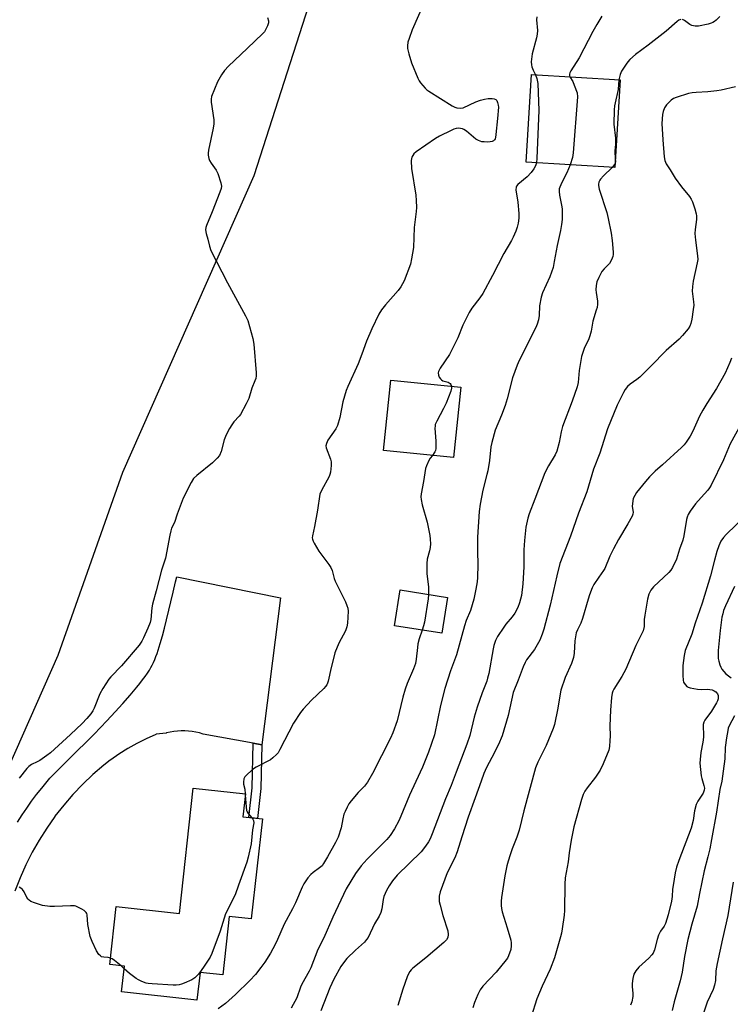
# Model space of a CAD drawing. Units: inches. Extents: x 1183770 to 1189770, y 545457 to 549457.
# Drawn here: x 1186361 to 1186636, y 547309 to 547689 of the extents above; entities that cross this region are included whole.
import ezdxf

# ---------------------------------------------------------------- set-up
doc = ezdxf.new("R2010")
doc.units = ezdxf.units.IN
doc.header["$MEASUREMENT"] = 0
for name, color, linetype in [('BLDG-Footprint', 5, 'Continuous'), ('NTRL-Farm Land', 3, 'Continuous'), ('TRANS-Non Street Sidewalk', 7, 'Continuous'), ('TRANS-Road', 130, 'Continuous'), ('Undefined', 1, 'Continuous')]:
    doc.layers.add(name, color=color, linetype=linetype)

msp = doc.modelspace()

# ---------------------------------------------------------------- linework, layer by layer
at = {"layer": 'BLDG-Footprint'}
for points, elevation in [([(1186592.95, 547666.1), (1186590.94, 547632.21), (1186556.69, 547634.23), (1186558.7, 547668.13)], 417.38), ([(1186531.45, 547547.36), (1186528.67, 547520.17), (1186501.6, 547522.94), (1186504.38, 547550.12)], 420.42), ([(1186526.34, 547466.11), (1186524.14, 547452.31), (1186505.87, 547455.22), (1186508.07, 547469.02)], 420.05), ([(1186454.78, 547380.6), (1186450.52, 547341.97), (1186442.01, 547342.9), (1186439.52, 547320.32), (1186430.71, 547321.29), (1186429.53, 547310.6), (1186400.38, 547313.81), (1186401.47, 547323.68), (1186395.8, 547324.3), (1186398.28, 547346.75), (1186422.75, 547344.05), (1186428.09, 547392.5), (1186448.24, 547390.27), (1186447.27, 547381.43)], 422.3)]:
    msp.add_lwpolyline(points, close=True, dxfattribs=dict(at, elevation=elevation))
at = {"layer": 'NTRL-Farm Land'}
msp.add_lwpolyline([(1186535.37, 548221.89), (1186525.52, 548069.31), (1186499.31, 547796.7), (1186481.91, 547723.61), (1186451.44, 547629), (1186400.76, 547514.39), (1186375.83, 547443.68), (1186339.69, 547362.5), (1186332.14, 547321.06), (1186326.06, 547254.72), (1186314.41, 547160.97), (1186290.27, 547119.61), (1186264.34, 547101.88), (1186223.45, 547093.79), (1186108.1, 547060.55), (1186071.71, 547057.55), (1186035.67, 547061.88), (1186006.76, 547070.39), (1185968.66, 547077.04), (1185878.86, 547084.31)], dxfattribs=at)
at = {"layer": 'TRANS-Non Street Sidewalk'}
msp.add_lwpolyline([(1186454.62, 547409.25), (1186454.26, 547392.33), (1186452.97, 547380.8), (1186449.52, 547381.18), (1186450.79, 547392.56), (1186451.17, 547409.87)], close=True, dxfattribs=at)
at = {"layer": 'TRANS-Road'}
msp.add_lwpolyline([(1186360.22, 547379.37), (1186361.97, 547382.09), (1186363.78, 547384.76), (1186365.65, 547387.39), (1186367.58, 547389.97), (1186369.58, 547392.51), (1186371.63, 547395), (1186372.74, 547396.29), (1186377.56, 547401.22), (1186382.44, 547406.09), (1186387.37, 547410.9), (1186389.86, 547413.28), (1186394.72, 547418.48), (1186397.87, 547421.88), (1186400.87, 547425.2), (1186403.68, 547428.4), (1186405, 547429.94), (1186406.24, 547431.43), (1186407.4, 547432.88), (1186408.48, 547434.28), (1186409.47, 547435.61), (1186410.36, 547436.89), (1186411.14, 547438.1), (1186411.69, 547439.03), (1186412.21, 547440.01), (1186412.71, 547441.05), (1186413.19, 547442.15), (1186413.65, 547443.29), (1186414.09, 547444.49), (1186414.53, 547445.74), (1186414.95, 547447.04), (1186415.36, 547448.39), (1186416.16, 547451.24), (1186416.94, 547454.28), (1186417.73, 547457.5), (1186420.28, 547468.21), (1186421.24, 547472.11), (1186421.75, 547474.12), (1186461.79, 547465.93), (1186454.62, 547409.25), (1186451.17, 547409.87), (1186431.86, 547413.38), (1186430.48, 547413.78), (1186429.09, 547414.09), (1186427.67, 547414.33), (1186426.25, 547414.49), (1186424.82, 547414.57), (1186423.38, 547414.57), (1186421.95, 547414.49), (1186420.53, 547414.33), (1186419.11, 547414.09), (1186417.72, 547413.77), (1186417.64, 547413.75), (1186413.79, 547413.26), (1186413.68, 547413.22), (1186409.96, 547411.57), (1186406.32, 547409.75), (1186402.78, 547407.74), (1186399.34, 547405.57), (1186396.27, 547403.41), (1186396.01, 547403.23), (1186393.5, 547401.29), (1186389.35, 547397.73), (1186385.39, 547393.97), (1186381.62, 547390.02), (1186378.05, 547385.89), (1186374.68, 547381.59), (1186374.62, 547381.51), (1186371.47, 547377.04), (1186368.55, 547372.43), (1186365.85, 547367.68), (1186363.39, 547362.8), (1186361.18, 547357.81), (1186359.21, 547352.71)], dxfattribs=at)
at = {"layer": 'Undefined'}
for p, q in [((1186448.15, 547390.28, 422), (1186448.19, 547389.8, 422)), ((1186401.36, 547322.72, 422), (1186400.27, 547323.81, 422))]:
    msp.add_line(p, q, dxfattribs=at)
for points, elevation in [([(1186517.04, 547695.31), (1186512.64, 547685.36), (1186511.44, 547682.05), (1186511.02, 547680.64), (1186510.83, 547679.27), (1186510.86, 547678.16), (1186511.34, 547676.2), (1186512.46, 547672.6), (1186514.86, 547666.7), (1186515.38, 547665.68), (1186515.87, 547664.98), (1186517.72, 547662.83), (1186518.33, 547662.24), (1186519.04, 547661.71), (1186528.1, 547656.05), (1186529.12, 547655.5), (1186529.91, 547655.23), (1186531.25, 547655.1), (1186532.34, 547655.3), (1186537.19, 547657.57), (1186539.03, 547658.22), (1186540.65, 547658.67), (1186542.08, 547658.86), (1186543.5, 547658.91), (1186544.31, 547658.78), (1186545.01, 547658.43), (1186545.34, 547658.06), (1186545.67, 547657.38), (1186545.93, 547656.33), (1186545.99, 547655.48), (1186545.67, 547651.09), (1186545.04, 547645.01), (1186544.85, 547643.87), (1186544.68, 547643.35), (1186544.41, 547642.87), (1186544.05, 547642.49), (1186543.6, 547642.24), (1186542.79, 547642.08), (1186541.92, 547642.04), (1186540.44, 547642.08), (1186539.58, 547642.19), (1186538.29, 547642.6), (1186537.31, 547643.16), (1186533.64, 547646.22), (1186532.68, 547646.89), (1186532.16, 547647.11), (1186531.33, 547647.29), (1186530.47, 547647.36), (1186529.62, 547647.3), (1186528.8, 547647.05), (1186527.73, 547646.56), (1186523.24, 547644.3), (1186521.71, 547643.43), (1186514.18, 547638.23), (1186513.33, 547637.45), (1186512.58, 547636.26), (1186512.42, 547635.73), (1186512.32, 547634.86), (1186512.38, 547631.89), (1186514.07, 547621.48), (1186514.23, 547619.42), (1186514.31, 547616.75), (1186514.21, 547615.27), (1186513.48, 547609.04), (1186513.12, 547601.31), (1186512.39, 547596.89), (1186511.97, 547594.85), (1186509.51, 547588.43), (1186508.31, 547586.08), (1186507.27, 547584.67), (1186502.37, 547579.19), (1186500.84, 547577.22), (1186499.82, 547575.51), (1186497.12, 547569.89), (1186494.98, 547565.09), (1186493.24, 547560.09), (1186491.81, 547556.4), (1186487.79, 547547.66), (1186487.14, 547546.06), (1186485.82, 547541.72), (1186484.74, 547535.7), (1186483.85, 547532.61), (1186483.19, 547531.3), (1186480.14, 547526.84), (1186479.52, 547525.62), (1186479.33, 547524.7), (1186479.45, 547523.88), (1186481.05, 547519.58), (1186481.34, 547518.53), (1186481.36, 547517.09), (1186481.09, 547514.47), (1186480.9, 547513.63), (1186480.58, 547512.83), (1186477.61, 547507.43), (1186477.02, 547505.97), (1186476.09, 547499.87), (1186474.91, 547493.5), (1186474.1, 547489.94), (1186474.05, 547489.13), (1186474.11, 547488.6), (1186474.39, 547487.81), (1186474.8, 547487.04), (1186476.66, 547484.04), (1186480.49, 547478.89), (1186481.26, 547477.67), (1186481.69, 547476.57), (1186482.48, 547473.5), (1186482.88, 547472.4), (1186486.86, 547464.38), (1186487.44, 547463.06), (1186487.77, 547462.02), (1186487.88, 547460.89), (1186487.63, 547456.23), (1186487.43, 547454.8), (1186486.85, 547453.28), (1186484.37, 547448.42), (1186482.84, 547444.71), (1186482.34, 547443.04), (1186481.33, 547439.06), (1186480.27, 547433.83), (1186480, 547433.03), (1186479.63, 547432.33), (1186479.14, 547431.67), (1186478.53, 547431.02), (1186473.79, 547426.51), (1186470.6, 547423.01), (1186469.51, 547421.64), (1186466.78, 547417.56), (1186461.57, 547407.42), (1186460.83, 547406.14), (1186460.3, 547405.47), (1186458.86, 547404.13), (1186457.94, 547403.46), (1186452.38, 547400.52), (1186451.36, 547399.9), (1186449.15, 547398.03), (1186447.96, 547396.81), (1186447.6, 547396.11), (1186447.47, 547394.83), (1186447.56, 547394.01), (1186447.96, 547392.02), (1186448.15, 547390.28)], 422), ([(1186456.74, 547690.22), (1186457.16, 547688.88), (1186457.16, 547688.07), (1186456.8, 547687), (1186456.16, 547685.69), (1186455.55, 547684.69), (1186454.98, 547684.03), (1186448.9, 547678.17), (1186441.7, 547671.43), (1186440.17, 547669.75), (1186439.05, 547668.08), (1186437.46, 547665.3), (1186435.2, 547659.68), (1186434.98, 547658.57), (1186435.01, 547657.41), (1186435.98, 547650.6), (1186436.08, 547649.12), (1186435.83, 547647.37), (1186434.03, 547638.94), (1186433.88, 547637.77), (1186433.91, 547636.96), (1186434.15, 547635.64), (1186434.43, 547634.87), (1186435.04, 547633.86), (1186436.9, 547631.16), (1186437.58, 547629.87), (1186438.78, 547626.33), (1186439, 547624.96), (1186438.86, 547624.13), (1186438.39, 547622.76), (1186435.39, 547615.07), (1186433.15, 547609.84), (1186432.89, 547609), (1186432.84, 547608.17), (1186433.06, 547606.77), (1186433.67, 547604.58), (1186434.31, 547601.84), (1186434.94, 547600.2), (1186441.29, 547587.62), (1186448.31, 547574.97), (1186449.2, 547573.12), (1186451.06, 547566.15), (1186451.49, 547564.01), (1186452.36, 547552.9), (1186452.38, 547551.75), (1186452.23, 547550.7), (1186451.9, 547549.75), (1186450.68, 547546.93), (1186449.5, 547543), (1186448.5, 547540.92), (1186446.3, 547536.85), (1186445.8, 547536.15), (1186443.83, 547533.99), (1186442.95, 547532.86), (1186442.05, 547531.39), (1186440.85, 547528.97), (1186440.09, 547527.04), (1186438.9, 547522.48), (1186438.24, 547520.97), (1186437.35, 547519.9), (1186435.49, 547518.14), (1186429.46, 547513.27), (1186428.17, 547512.07), (1186427.24, 547510.56), (1186424.14, 547504.44), (1186421.86, 547498.34), (1186420.87, 547495.06), (1186419.74, 547492.92), (1186419.38, 547491.89), (1186419, 547490.23), (1186417.33, 547481.31), (1186415.85, 547476.66), (1186413.8, 547468.73), (1186412.35, 547463.58), (1186412.11, 547462.12), (1186411.64, 547457.66), (1186411.43, 547456.51), (1186410.58, 547454.31), (1186408.92, 547450.49), (1186408.25, 547449.18), (1186407.16, 547447.76), (1186400.32, 547439.77), (1186396.29, 547435.49), (1186395.54, 547434.58), (1186393.19, 547430.9), (1186392.01, 547428.89), (1186389.76, 547423.42), (1186389.26, 547422.38), (1186388.49, 547421.19), (1186386.94, 547419.42), (1186385.12, 547417.5), (1186380.71, 547413.13), (1186372.96, 547406.09), (1186371.53, 547405.03), (1186368.82, 547403.19), (1186367.81, 547402.62), (1186365.66, 547401.59), (1186364.61, 547400.87), (1186363.8, 547400.03), (1186360.87, 547396.32)], 424), ([(1186560.83, 547690.4), (1186560.75, 547689.3), (1186561.03, 547685.1), (1186560.98, 547683.71), (1186560.67, 547682.26), (1186559.06, 547676.2), (1186558.87, 547675.06), (1186558.69, 547673.07), (1186558.72, 547671.95), (1186558.92, 547671.15), (1186559.42, 547669.85), (1186560.33, 547668.03)], 420), ([(1186585.98, 547690.69), (1186583.96, 547687.53), (1186582.46, 547684.79), (1186577.15, 547674.58), (1186573.96, 547669.52), (1186573.59, 547668.74), (1186573.48, 547668.24), (1186573.47, 547667.78), (1186573.6, 547667.24)], 418), ([(1186616.44, 547689.45), (1186615.72, 547689.13), (1186615.03, 547688.61), (1186610.75, 547684.84), (1186603.8, 547679.47), (1186598.9, 547675.85), (1186596.78, 547673.92), (1186596, 547673.08), (1186595.29, 547672.15), (1186593.49, 547669.49), (1186592.98, 547668.19), (1186592.51, 547666.13)], 416), ([(1186631.46, 547690.54), (1186630.12, 547689.11), (1186629.49, 547688.61), (1186628.82, 547688.23), (1186628.11, 547687.92), (1186627.01, 547687.61), (1186623.33, 547686.85), (1186621.96, 547686.8), (1186620.7, 547687.1), (1186619.95, 547687.52), (1186617.83, 547689.07), (1186617.12, 547689.4)], 416), ([(1186560.33, 547668.03), (1186560.82, 547666.65), (1186561.17, 547664.72), (1186561.55, 547654.24), (1186560.78, 547635.83), (1186560.64, 547634)], 420), ([(1186573.6, 547667.24), (1186574.7, 547665.39), (1186575.3, 547664.06), (1186576.35, 547661.01), (1186576.56, 547659.58), (1186574.88, 547637.88), (1186574.6, 547636.13), (1186573.71, 547633.23)], 418), ([(1186592.51, 547666.13), (1186592.25, 547662.3), (1186591.03, 547657.17), (1186590.84, 547656.02), (1186590.73, 547654.55), (1186590.58, 547648.96), (1186591.17, 547643.53), (1186591.15, 547641.22), (1186590.92, 547638.68), (1186591.14, 547635.45)], 416), ([(1186637.53, 547663.39), (1186632.02, 547662.11), (1186630.29, 547661.78), (1186626.9, 547661.48), (1186622.31, 547661.24), (1186620.88, 547661.09), (1186619.46, 547660.75), (1186614.7, 547659.32), (1186613.63, 547658.89), (1186612.72, 547658.25), (1186610.96, 547656.39), (1186610.14, 547655.23), (1186609.6, 547653.86), (1186609.32, 547652.72), (1186609.1, 547649.24), (1186609.44, 547642.89), (1186610.03, 547636.36), (1186610.27, 547634.9), (1186610.83, 547633.58), (1186612.33, 547631.31), (1186614.2, 547628.13), (1186616.76, 547624.7), (1186619.76, 547620.99), (1186620.42, 547620.01), (1186620.9, 547618.98), (1186621.88, 547616.26), (1186622.42, 547614.33), (1186622.48, 547613.5), (1186622.44, 547612.09), (1186621.96, 547608.27), (1186621.91, 547606.79), (1186622.1, 547604.14), (1186622.9, 547598.07), (1186622.95, 547596.69), (1186622.78, 547595.38), (1186621.26, 547588.26), (1186620.91, 547586.24), (1186620.86, 547584.51), (1186621.36, 547580.39), (1186621.42, 547579.05), (1186621.23, 547577.33), (1186620.63, 547573.61), (1186620.27, 547571.93), (1186619.89, 547570.91), (1186619.34, 547569.95), (1186617.13, 547567.33), (1186615.78, 547565.85), (1186610.83, 547561.59), (1186604.91, 547555.44), (1186600.61, 547551.18), (1186599.51, 547550.28), (1186596.91, 547548.58), (1186595.87, 547547.64), (1186595, 547546.49), (1186594.24, 547545.26), (1186591.82, 547540.37), (1186588.09, 547531.29), (1186585.11, 547521.87), (1186582.77, 547515.74), (1186580.07, 547506.96), (1186576.93, 547498.64), (1186573.76, 547489.86), (1186569.74, 547479.23), (1186568.49, 547474.54), (1186565.99, 547463.1), (1186563.47, 547453.87), (1186562.86, 547451.92), (1186561.94, 547449.62), (1186560.97, 547447.82), (1186559.86, 547446.07), (1186556.85, 547441.98), (1186556.25, 547440.95), (1186555.51, 547439.33), (1186553.65, 547434.23), (1186551.71, 547429.4), (1186549.68, 547420.53), (1186547.37, 547412.68), (1186545.95, 547409.38), (1186543.44, 547404.29), (1186541.4, 547400.38), (1186540.38, 547398.06), (1186539.26, 547395.12), (1186537.03, 547388.67), (1186534.34, 547381.26), (1186531.79, 547373.68), (1186530.06, 547367.92), (1186529.1, 547365.57), (1186526.23, 547359.69), (1186523.48, 547352.47), (1186523.15, 547350.75), (1186523.08, 547349.59), (1186523.14, 547348.71), (1186523.46, 547347.26), (1186524.55, 547343.22), (1186526.45, 547337.35), (1186526.58, 547335.9), (1186526.38, 547334.81), (1186525.86, 547333.87), (1186524.87, 547332.82), (1186517.99, 547326.85), (1186512.88, 547322.87), (1186512.27, 547322.3), (1186511.78, 547321.69), (1186511.22, 547320.68), (1186510.78, 547319.58), (1186509.11, 547314.8), (1186507.08, 547308.44)], 414), ([(1186591.14, 547635.45), (1186591.15, 547634.5), (1186591.04, 547633.82)], 416), ([(1186573.71, 547633.23), (1186572.39, 547630.17), (1186570.33, 547626.17), (1186569.48, 547623.98), (1186569.39, 547622.89), (1186569.51, 547621.52), (1186570.33, 547617.73), (1186570.54, 547616.27), (1186570.64, 547612.17), (1186570.4, 547610.17), (1186570, 547607.92), (1186568.65, 547602.03), (1186567.57, 547595.87), (1186567.07, 547593.63), (1186565.86, 547589.98), (1186563.04, 547583.83), (1186562.48, 547582.18), (1186561.91, 547578.73), (1186561.78, 547575), (1186561.45, 547573.36), (1186560.96, 547571.76), (1186560.41, 547570.42), (1186554.03, 547557.72), (1186553.19, 547555.88), (1186551.46, 547550.94), (1186549.33, 547542.83), (1186548.61, 547540.34), (1186547.14, 547536.54), (1186544.71, 547530.72), (1186543.42, 547525.98), (1186543.07, 547524.28), (1186542.5, 547519.02), (1186541.85, 547515.03), (1186541.56, 547513.64), (1186539.91, 547507.55), (1186538.95, 547502.13), (1186538.57, 547499.3), (1186537.93, 547489.46), (1186537.86, 547483.83), (1186538.06, 547478.87), (1186537.94, 547473.87), (1186537.79, 547472.14), (1186537.28, 547469.34), (1186536.45, 547465.41), (1186535.86, 547463.23), (1186535.14, 547461.1), (1186533.57, 547457.25), (1186532.81, 547455.13), (1186529.79, 547443.94), (1186527.45, 547437.82), (1186525.29, 547430.98), (1186523.64, 547424.34), (1186521.22, 547413.01), (1186518.94, 547406.4), (1186516.61, 547400.61), (1186514.12, 547395.03), (1186511.67, 547389.8), (1186508.32, 547381.66), (1186507.45, 547379.81), (1186505.77, 547376.8), (1186504.1, 547374.23), (1186502.81, 547372.64), (1186500.6, 547370.3), (1186495.21, 547365.02), (1186492.98, 547362.46), (1186490.83, 547359.43), (1186487.13, 547353.52), (1186482.05, 547342.62), (1186478.5, 547334.68), (1186476.2, 547330.15), (1186473.47, 547323.05), (1186472.84, 547321.8), (1186470.02, 547316.77), (1186469.51, 547315.62), (1186468.04, 547311.47), (1186465.9, 547307.44)], 418), ([(1186589.9, 547632.27), (1186586.58, 547629.05), (1186585.42, 547627.77), (1186585.11, 547627.3), (1186584.81, 547626.57), (1186584.65, 547625.79), (1186584.63, 547625.27), (1186584.92, 547623.86), (1186587.91, 547614.82), (1186588.42, 547612.56), (1186589.54, 547606.88), (1186589.97, 547604.02), (1186590.27, 547599.57), (1186590.28, 547598.68), (1186590.18, 547597.82), (1186589.71, 547596.56), (1186588.87, 547595.17), (1186586.84, 547593.13), (1186585.99, 547592.05), (1186584.73, 547589.67), (1186584.03, 547588.03), (1186583.73, 547586.66), (1186583.59, 547584.98), (1186583.68, 547583.93), (1186584.22, 547580.56), (1186584.21, 547579.37), (1186584.08, 547578.19), (1186583.8, 547577.06), (1186582.46, 547572.92), (1186581.76, 547568.99), (1186581.3, 547567.14), (1186580.88, 547566.05), (1186579.08, 547562.28), (1186578.03, 547559.26), (1186577.13, 547553.86), (1186576.81, 547549.19), (1186576.46, 547547.45), (1186574.47, 547541.9), (1186570.69, 547532.14), (1186570.16, 547530.12), (1186569.49, 547526.02), (1186568.49, 547522.61), (1186567.87, 547521.27), (1186565.32, 547516.92), (1186563.95, 547514.3), (1186560.09, 547504.07), (1186557.87, 547498.42), (1186557.33, 547496.72), (1186556.56, 547493.29), (1186555.99, 547488.15), (1186555.82, 547484.52), (1186555.77, 547477.92), (1186555.38, 547471.36), (1186554.85, 547466.9), (1186554.18, 547464.11), (1186553.45, 547462.21), (1186552.32, 547460.12), (1186551.3, 547458.69), (1186548.89, 547455.8), (1186548.03, 547454.65), (1186545.63, 547451.05), (1186544.89, 547449.52), (1186544.26, 547447.62), (1186543.9, 547446.25), (1186542.21, 547436.75), (1186541.82, 547434.94), (1186541.44, 547433.75), (1186539.74, 547429.32), (1186537.83, 547423.76), (1186536.66, 547419.87), (1186534.93, 547412.86), (1186533.79, 547409.4), (1186529.59, 547398.62), (1186527.73, 547393.54), (1186525.54, 547388.31), (1186520.44, 547374.76), (1186519.62, 547372.93), (1186518.97, 547371.67), (1186517.87, 547370.04), (1186516.1, 547367.84), (1186506.88, 547358.84), (1186505.04, 547356.61), (1186503.72, 547354.69), (1186502.75, 547352.93), (1186501.75, 547350.59), (1186501.5, 547349.49), (1186500.9, 547345.81), (1186500.49, 547344.37), (1186499.86, 547343.06), (1186498.16, 547339.99), (1186495.65, 547334.83), (1186495.07, 547333.95), (1186494.2, 547332.95), (1186490.71, 547329.84), (1186487.41, 547326.59), (1186486.46, 547325.54), (1186485.07, 547323.53), (1186482.43, 547318.7), (1186480.85, 547315.31), (1186479.66, 547312.41), (1186477.34, 547306.43)], 416), ([(1186560.64, 547634), (1186560.49, 547633.31), (1186560.19, 547632.63), (1186559.61, 547631.66), (1186558.62, 547630.27), (1186557.08, 547628.6), (1186553.53, 547625.61), (1186553, 547624.99), (1186552.83, 547624.63), (1186552.75, 547623.59), (1186553.45, 547618.77), (1186553.85, 547614.44), (1186553.89, 547612.71), (1186553.62, 547610.75), (1186553.23, 547609.17), (1186552.69, 547607.65), (1186551.69, 547605.35), (1186551.03, 547604.07), (1186548.08, 547598.94), (1186543.74, 547590.52), (1186539.96, 547583.59), (1186538.8, 547581.88), (1186535.69, 547577.87), (1186534.63, 547576.27), (1186532.2, 547571.37), (1186530.25, 547566.41), (1186527.78, 547561.22), (1186527.06, 547559.98), (1186523.48, 547554.66), (1186522.83, 547553.39), (1186522.72, 547552.86), (1186522.8, 547552.03), (1186523.09, 547551.25), (1186523.57, 547550.56), (1186523.97, 547550.17), (1186524.54, 547549.81), (1186526.55, 547549.27), (1186527.01, 547549.07), (1186527.35, 547548.8), (1186527.61, 547548.45), (1186527.81, 547547.73)], 420), ([(1186591.04, 547633.82), (1186590.75, 547633.23), (1186589.9, 547632.27)], 416), ([(1186636.06, 547558.52), (1186635.41, 547556.86), (1186633.58, 547552.8), (1186630.27, 547546.86), (1186626.49, 547541.05), (1186624.88, 547538.43), (1186623.71, 547536.1), (1186621.14, 547530.37), (1186620, 547528.39), (1186618.55, 547526.18), (1186617.68, 547525.13), (1186616.68, 547524.11), (1186609.42, 547517.36), (1186606.56, 547514.91), (1186604.29, 547512.69), (1186602.77, 547510.94), (1186599.37, 547506.61), (1186598.61, 547505.53), (1186598.08, 547504.3), (1186597.71, 547502.4), (1186597.69, 547501.3), (1186597.99, 547499.08), (1186597.91, 547498.3), (1186597.63, 547497.51), (1186595.98, 547494.51), (1186592.42, 547488.58), (1186590.38, 547484.95), (1186589, 547482.05), (1186587.06, 547477.34), (1186586.6, 547476.54), (1186584.75, 547473.98), (1186582.88, 547471.08), (1186582.25, 547469.79), (1186581.16, 547467.13), (1186580.6, 547465.49), (1186578.46, 547457.98), (1186577.77, 547456.16), (1186576.47, 547453.64), (1186576.04, 547452.5), (1186575.51, 547449.4), (1186575.23, 547444.6), (1186574.98, 547442.97), (1186574.18, 547440.67), (1186571.75, 547435.25), (1186570.13, 547430.33), (1186569.82, 547428.9), (1186568.97, 547423.32), (1186567.69, 547417.11), (1186567.09, 547415.45), (1186564.44, 547408.89), (1186561.21, 547402.51), (1186560.25, 547400.34), (1186555.75, 547383.68), (1186554, 547376.24), (1186553.15, 547373.59), (1186551.34, 547368.99), (1186550.55, 547366.75), (1186549.69, 547364.2), (1186549.26, 547362.51), (1186548.47, 547358.56), (1186547.18, 547350.23), (1186547.03, 547348.78), (1186547.01, 547347.07), (1186547.11, 547345.99), (1186547.42, 547344.66), (1186549.32, 547338.53), (1186550.71, 547333.77), (1186550.87, 547332.66), (1186550.92, 547331.55), (1186550.74, 547330.16), (1186549.84, 547327.64), (1186549.45, 547326.84), (1186548.97, 547326.11), (1186545.08, 547321.31), (1186539.99, 547315.94), (1186538.97, 547314.51), (1186537.96, 547312.75), (1186536.78, 547309.71), (1186536.1, 547307.55)], 412), ([(1186527.81, 547547.73), (1186527.79, 547546.92), (1186527.55, 547545.79), (1186525.81, 547541.2), (1186524.81, 547539.1), (1186522.16, 547534.21), (1186521.59, 547532.89), (1186521.48, 547532.34), (1186521.45, 547531.48), (1186521.84, 547526.5), (1186521.81, 547523.66), (1186521.66, 547522.86), (1186521.46, 547522.39), (1186520.47, 547521.01)], 420), ([(1186639.65, 547532.94), (1186635.54, 547525.52), (1186632.99, 547519.28), (1186628.12, 547509.47), (1186627.54, 547508.46), (1186626.88, 547507.55), (1186624.24, 547504.75), (1186622.1, 547502.29), (1186619.99, 547499.41), (1186619.24, 547498.14), (1186618.86, 547497.18), (1186618.62, 547496.18), (1186617.55, 547489.91), (1186617.17, 547488.2), (1186615.9, 547484.77), (1186614.73, 547480.87), (1186613.18, 547477.65), (1186612.59, 547476.62), (1186611.86, 547475.74), (1186605.9, 547470.27), (1186604.89, 547468.89), (1186604.07, 547467.41), (1186603.58, 547465.47), (1186602.51, 547459.26), (1186602.32, 547457.57), (1186602.29, 547454.88), (1186601.95, 547453.27), (1186599.09, 547447.51), (1186595.22, 547438.39), (1186593.67, 547435.57), (1186590.54, 547430.76), (1186590.16, 547429.99), (1186589.9, 547429.21), (1186589.63, 547427.52), (1186589.24, 547422.59), (1186589, 547416.52), (1186589.09, 547412.58), (1186589.05, 547410.84), (1186588.9, 547408.5), (1186588.59, 547407.08), (1186586.47, 547401.81), (1186585.23, 547399.43), (1186583.52, 547396.64), (1186580.31, 547392.63), (1186579.38, 547391.25), (1186578.7, 547390.02), (1186578.03, 547388.08), (1186575.13, 547377.57), (1186574.12, 547372.42), (1186573.31, 547367.46), (1186572.88, 547363.96), (1186571.78, 547357.76), (1186571.66, 547355.4), (1186571.56, 547345.22), (1186571.38, 547343.44), (1186570.64, 547338.13), (1186570.35, 547336.39), (1186570.02, 547335), (1186567.63, 547326.9), (1186566, 547322.58), (1186562.87, 547315.96), (1186560.76, 547311.08), (1186558.65, 547304.14)], 410), ([(1186520.47, 547521.01), (1186519.67, 547520), (1186519.09, 547519.04), (1186518.15, 547516.98), (1186517.79, 547515.92), (1186517.04, 547510.97), (1186516.16, 547506.18), (1186516.03, 547505.05), (1186516.12, 547503.93), (1186516.56, 547501.96), (1186518.44, 547495.15), (1186519.43, 547490.02), (1186519.63, 547488.59), (1186519.7, 547486.89), (1186519.64, 547485.48), (1186519.36, 547484.13), (1186518.49, 547480.9), (1186518.31, 547479.22), (1186518.36, 547475.21), (1186518.91, 547470.29), (1186519.01, 547467.28)], 420), ([(1186641.63, 547497.87), (1186634.01, 547490.49), (1186632.88, 547489.31), (1186631.94, 547487.93), (1186631.16, 547486.05), (1186630.41, 547483.83), (1186629.46, 547480.5), (1186627.91, 547474.42), (1186624.64, 547463.9), (1186622, 547456.23), (1186620.63, 547451.96), (1186618.13, 547445.69), (1186617.71, 547443.68), (1186617.19, 547439.83), (1186617.21, 547435.95), (1186617.33, 547434.18), (1186617.53, 547433.46), (1186617.77, 547432.97), (1186618.24, 547432.31), (1186618.8, 547431.74), (1186619.25, 547431.47), (1186620.04, 547431.21), (1186622.85, 547430.71), (1186624.26, 547430.62), (1186626.77, 547430.74), (1186628.5, 547430.41), (1186629.31, 547430.1), (1186629.97, 547429.66), (1186630.58, 547428.87), (1186630.85, 547428.19), (1186630.89, 547427.7), (1186630.81, 547426.94), (1186630.6, 547426.2), (1186630.23, 547425.41), (1186628.26, 547422.15), (1186625.68, 547418.68), (1186625.31, 547417.96), (1186625.05, 547417.02), (1186625.01, 547416.18), (1186625.21, 547413.32), (1186625.2, 547412.19), (1186624.95, 547410.25), (1186624.19, 547406.17), (1186623.89, 547403.53), (1186623.82, 547402.07), (1186624.25, 547397.22), (1186624.5, 547396.13), (1186625.38, 547393.51), (1186625.53, 547392.46), (1186625.48, 547391.72), (1186625.05, 547390.58), (1186623, 547387.42), (1186622.4, 547386.15), (1186621.77, 547383.73), (1186621.16, 547379.98), (1186620.38, 547377.01), (1186615.63, 547364.5), (1186614.8, 547361.99), (1186614.23, 547359.74), (1186613.44, 547354.87), (1186613.28, 547353.49), (1186613.16, 547350.62), (1186612.88, 547348.75), (1186611.58, 547343.55), (1186610.49, 547340.18), (1186610.01, 547339.12), (1186608.65, 547337.21), (1186607.87, 547335.65), (1186607.3, 547333.98), (1186606.31, 547329.95), (1186605.77, 547328.71), (1186605.25, 547328.04), (1186604.04, 547326.8), (1186600.27, 547323.34), (1186599.02, 547321.83), (1186598.33, 547320.63), (1186597.91, 547318.98), (1186597.62, 547316.99), (1186597.64, 547315.82), (1186597.92, 547313.14), (1186597.89, 547311.97), (1186597.53, 547309.96), (1186597.06, 547308.64)], 408), ([(1186519.01, 547467.28), (1186518.86, 547465.57), (1186517.36, 547456.56), (1186517.04, 547455.12), (1186516.54, 547453.52)], 420), ([(1186637.23, 547470.35), (1186633.73, 547462.89), (1186632.98, 547461.11), (1186632.61, 547459.84), (1186632.34, 547458.5), (1186631.68, 547453.32), (1186630.85, 547445.68), (1186630.82, 547444.26), (1186630.93, 547442.61), (1186631.14, 547441.47), (1186631.53, 547440.05), (1186631.88, 547439.18), (1186632.33, 547438.43), (1186633.04, 547437.49), (1186633.84, 547436.65), (1186635.94, 547435.13)], 406), ([(1186516.54, 547453.52), (1186515.39, 547450.09), (1186514.91, 547448.26), (1186514.7, 547446.84), (1186514.23, 547442.3), (1186513.89, 547440.67), (1186513.2, 547438.55), (1186510.75, 547432.92), (1186509.96, 547430.69), (1186509.02, 547427.62), (1186506.82, 547418.53), (1186505.24, 547413.82), (1186504.29, 547411.72), (1186497.3, 547398.15), (1186495.4, 547394.78), (1186494.25, 547393.2), (1186491.86, 547390.77), (1186489.07, 547387.51), (1186488.22, 547386.36), (1186487.5, 547385.08), (1186486.72, 547383.5), (1186486.3, 547382.43), (1186485.88, 547380.58), (1186485.27, 547377.14), (1186484.01, 547373.58), (1186483.04, 547371.47), (1186479.95, 547365.88), (1186478.46, 547363.36), (1186477.83, 547362.5), (1186476.91, 547361.67), (1186474.37, 547359.85), (1186473.51, 547359.13), (1186472.41, 547357.83), (1186470.75, 547355.5), (1186470.1, 547354.18), (1186467.62, 547348.14), (1186466.45, 547345.78), (1186463.27, 547339.94), (1186460.69, 547334.04), (1186459.72, 547332.04), (1186457.87, 547328.73), (1186455.73, 547325.27), (1186454.25, 547323.16), (1186452.18, 547320.43), (1186450.01, 547318.15), (1186444.44, 547312.69), (1186440.54, 547309.31), (1186437.72, 547307.19)], 420), ([(1186637.13, 547420.36), (1186635.08, 547416.59), (1186634.75, 547415.65), (1186634.55, 547414.79), (1186634.03, 547411.86), (1186633.56, 547408.15), (1186633.38, 547403.76), (1186632.82, 547399.04), (1186632.22, 547395.2), (1186631.57, 547391.89), (1186630.21, 547383.18), (1186628.23, 547372.63), (1186627.62, 547369.02), (1186626.91, 547365.87), (1186625.47, 547360.48), (1186623.64, 547351.82), (1186622.8, 547346.91), (1186620.72, 547339.86), (1186619.11, 547334), (1186617.89, 547327.47), (1186616.92, 547321.36), (1186616.15, 547318.01), (1186613.91, 547309.96), (1186613.05, 547306.51)], 406), ([(1186448.19, 547389.8), (1186448.49, 547385.24), (1186448.69, 547383.85), (1186448.86, 547383.35), (1186449.25, 547382.68), (1186450.67, 547381.05)], 422), ([(1186450.67, 547381.05), (1186451.13, 547380.47), (1186451.36, 547379.98), (1186451.44, 547379), (1186450.99, 547376.37), (1186450.41, 547370.91), (1186449.29, 547365.84), (1186448.75, 547363.89), (1186445.51, 547355), (1186444.23, 547351.29), (1186440.53, 547343.88), (1186438.46, 547337.15), (1186435.23, 547328.56), (1186434.58, 547327.23), (1186432.35, 547323.68), (1186431.16, 547321.97), (1186430.06, 547320.61), (1186428.64, 547319.19), (1186427.48, 547318.38), (1186424.63, 547317.09), (1186423.56, 547316.7), (1186422.7, 547316.48), (1186421.53, 547316.3), (1186420.37, 547316.3), (1186412.17, 547316.84), (1186410.72, 547316.98), (1186409.88, 547317.16), (1186408.28, 547317.76), (1186407, 547318.36), (1186406.03, 547318.97), (1186403.51, 547320.88), (1186402.39, 547321.78), (1186401.36, 547322.72)], 422), ([(1186396.08, 547326.81), (1186395.19, 547327.04), (1186393.49, 547327.17), (1186392.7, 547327.34), (1186392.25, 547327.62), (1186391.66, 547328.2), (1186390.65, 547329.62), (1186389.03, 547333.23), (1186388.3, 547335.21), (1186387.39, 547339.83), (1186387.09, 547343.55), (1186386.92, 547344.05), (1186386.68, 547344.46), (1186385.97, 547345.17), (1186385.01, 547345.77), (1186383.49, 547346.53), (1186382.71, 547346.83), (1186382.16, 547346.95), (1186380.69, 547346.98), (1186374.44, 547346.69), (1186372.67, 547346.7), (1186369.9, 547347.12), (1186366.75, 547348.11), (1186365.39, 547348.69), (1186364.69, 547349.18), (1186364.28, 547349.57), (1186363.8, 547350.28), (1186362.75, 547352.37), (1186362.09, 547353.27), (1186361.51, 547353.84), (1186360.79, 547354.27)], 422), ([(1186636.62, 547356.17), (1186634.56, 547343.29), (1186632.51, 547334.28), (1186630.46, 547324.74), (1186630.02, 547321.95), (1186629.8, 547318.12), (1186629.49, 547316.31), (1186628.89, 547314.73), (1186626.67, 547309.83), (1186623.43, 547300.19)], 404), ([(1186400.27, 547323.81), (1186397.72, 547325.84), (1186396.77, 547326.47), (1186396.08, 547326.81)], 422)]:
    msp.add_lwpolyline(points, dxfattribs=dict(at, elevation=elevation))

doc.saveas('drawing.dxf')
